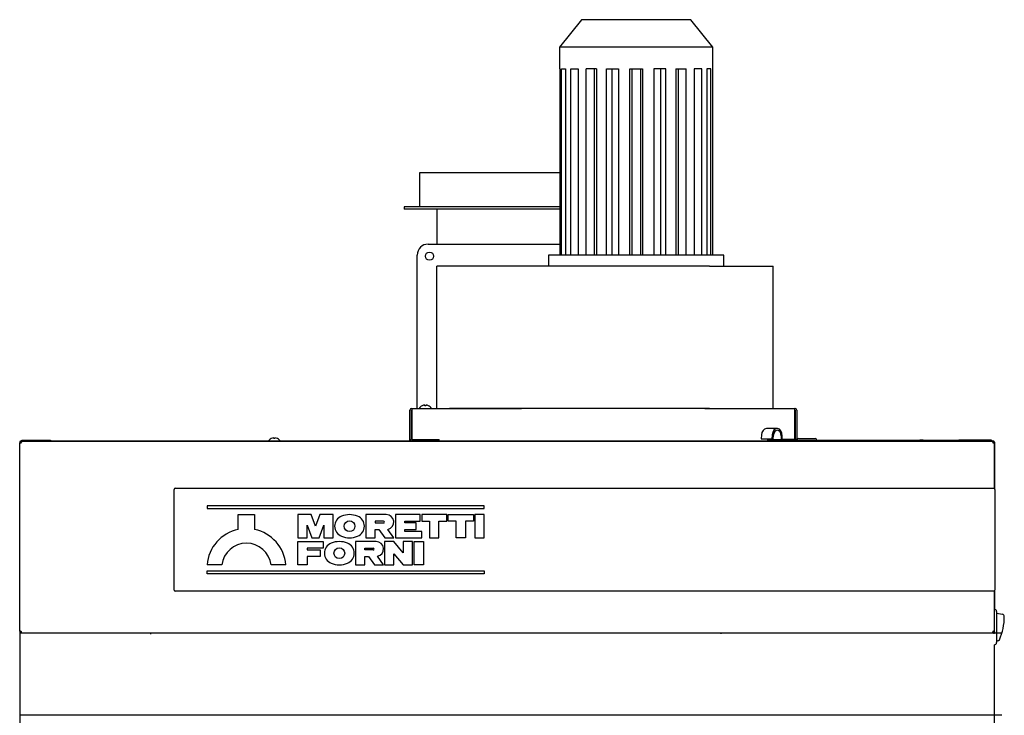
# Model space of a CAD drawing. Units: millimetres. Extents: x 275 to 9560, y 1509 to 6432.
# Drawn here: x 8609 to 9508, y 3591 to 4226 of the extents above; entities that cross this region are included whole.
import ezdxf
from ezdxf.lldxf.tags import DXFTag

# ---------------------------------------------------------------- set-up
doc = ezdxf.new("R2010")
doc.units = ezdxf.units.MM
doc.layers.add('DV3_0', color=7, linetype='Continuous')
tags = doc.linetypes.add('HIDDEN2', pattern=[4.7625, 3.175, -1.5875]).pattern_tags.tags
tags[6:7] = [DXFTag(74, 4), DXFTag(75, 0), DXFTag(340, '0'), DXFTag(46, 0.0), DXFTag(50, 0.0), DXFTag(44, 0.0), DXFTag(45, 0.0)]
tags[4:5] = [DXFTag(74, 4), DXFTag(75, 0), DXFTag(340, '0'), DXFTag(46, 0.0), DXFTag(50, 0.0), DXFTag(44, 0.0), DXFTag(45, 0.0)]

# ---------------------------------------------------------------- blocks, each defined once
blk = doc.blocks.new('SE2')
at = {"layer": 'DV3_0', "color": 7, "linetype": 'HIDDEN2'}
for p, q in [((9121.64, 4226.02), (9101.64, 4201.02)), ((9221.64, 4226.02), (9121.64, 4226.02)), ((9241.64, 4201.02), (9221.64, 4226.02)), ((9241.64, 4201.02), (9101.64, 4201.02)), ((9101.64, 4201.02), (9101.64, 4181.02)), ((9241.64, 4181.02), (9241.64, 4201.02)), ((9101.64, 4181.02), (9101.88, 4181.02)), ((9101.88, 4181.02), (9101.88, 4011.02)), ((9103.5, 4181.02), (9107.09, 4181.02)), ((9103.5, 4011.02), (9103.5, 4181.02)), ((9107.09, 4181.02), (9107.09, 4011.02)), ((9111.79, 4181.02), (9118.61, 4181.02)), ((9111.79, 4011.02), (9111.79, 4181.02)), ((9118.61, 4181.02), (9118.61, 4011.02)), ((9135.33, 4181.02), (9125.93, 4181.02)), ((9125.93, 4011.02), (9125.93, 4181.02)), ((9133.19, 4181.02), (9133.19, 4011.02)), ((9135.33, 4181.02), (9135.33, 4011.02)), ((9144.55, 4181.02), (9155.6, 4181.02)), ((9144.55, 4011.02), (9144.55, 4181.02)), ((9149.38, 4181.02), (9149.38, 4011.02)), ((9155.6, 4181.02), (9155.6, 4011.02)), ((9165.83, 4181.02), (9177.44, 4181.02)), ((9165.83, 4011.02), (9165.83, 4181.02)), ((9167.76, 4181.02), (9167.76, 4011.02)), ((9175.51, 4181.02), (9175.51, 4011.02)), ((9177.44, 4181.02), (9177.44, 4011.02)), ((9198.72, 4181.02), (9187.67, 4181.02)), ((9187.67, 4181.02), (9187.67, 4011.02)), ((9193.89, 4181.02), (9193.89, 4011.02)), ((9198.72, 4011.02), (9198.72, 4181.02)), ((9207.94, 4181.02), (9217.34, 4181.02)), ((9207.94, 4181.02), (9207.94, 4011.02)), ((9210.09, 4181.02), (9210.09, 4011.02)), ((9217.34, 4011.02), (9217.34, 4181.02)), ((9231.49, 4181.02), (9224.66, 4181.02)), ((9224.66, 4181.02), (9224.66, 4011.02)), ((9231.49, 4011.02), (9231.49, 4181.02)), ((9239.77, 4181.02), (9236.18, 4181.02)), ((9236.18, 4181.02), (9236.18, 4011.02)), ((9239.77, 4011.02), (9239.77, 4181.02)), ((9241.39, 4181.02), (9241.64, 4181.02)), ((9241.39, 4181.02), (9241.39, 4011.02)), ((9101.88, 4086.02), (8973.64, 4086.02)), ((8973.64, 4086.02), (8973.64, 4055.02)), ((9101.88, 4055.02), (8959.64, 4055.02)), ((8959.64, 4055.02), (8959.64, 4053.02)), ((9101.88, 4053.02), (8959.64, 4053.02)), ((8989.64, 4053.02), (8989.64, 4046.02)), ((8989.64, 4046.02), (8989.64, 4021.02)), ((8981.64, 4021.02), (9101.88, 4021.02)), ((8971.64, 3871.02), (8971.64, 4011.02)), ((9251.64, 4011.02), (9091.64, 4011.02)), ((9091.64, 4011.02), (9091.64, 4001.02)), ((9251.64, 4001.02), (9251.64, 4011.02)), ((9001.15, 4001.02), (8989.64, 4001.02)), ((8989.64, 3871.02), (8989.64, 4001.02)), ((9238.64, 4001.02), (9001.15, 4001.02)), ((9238.64, 4001.02), (9296.64, 4001.02)), ((9296.64, 3871.02), (9296.64, 4001.02)), ((8965.04, 3842.53), (8965.04, 3869.51)), ((8966.54, 3842.53), (8966.54, 3869.51)), ((8966.55, 3871.02), (8966.64, 3871.02)), ((8966.55, 3869.52), (8966.64, 3869.52)), ((8966.64, 3871.02), (9066.96, 3871.02)), ((8966.64, 3871.02), (8966.64, 3869.51)), ((8966.64, 3869.51), (8966.64, 3842.52)), ((8976.23, 3873.41), (8976.19, 3873.41)), ((8978.54, 3873.41), (8978.54, 3873.99)), ((8979.54, 3873.41), (8978.54, 3873.41)), ((8979.54, 3873.99), (8979.54, 3873.41)), ((8981.84, 3873.41), (8981.89, 3873.41)), ((9238.64, 3871.02), (9001.15, 3871.02)), ((9234.43, 3871.02), (9316.63, 3871.02)), ((9316.63, 3869.51), (9316.63, 3871.02)), ((9316.72, 3871.02), (9316.63, 3871.02)), ((9316.72, 3869.52), (9316.63, 3869.52)), ((9316.63, 3842.52), (9316.63, 3869.51)), ((9316.73, 3869.51), (9316.73, 3842.53)), ((9318.23, 3869.51), (9318.23, 3842.53)), ((8966.64, 3851.82), (8966.54, 3851.82)), ((8965.04, 3841.83), (8965.04, 3842.53)), ((8965.86, 3841.03), (8965.86, 3841.19)), ((8966.64, 3842.52), (8966.55, 3842.52)), ((8966.64, 3842.52), (8991.64, 3842.52)), ((8991.54, 3841.03), (8991.54, 3842.52)), ((8991.63, 3841.03), (8991.63, 3842.52)), ((8991.64, 3842.53), (8991.64, 3842.52)), ((8991.64, 3842.53), (8991.64, 3842.53)), ((8991.64, 3841.03), (8991.64, 3842.53)), ((8991.64, 3842.52), (8991.64, 3842.52)), ((9291.64, 3842.53), (9291.64, 3842.53)), ((9291.64, 3842.53), (9291.64, 3842.52)), ((9291.64, 3842.53), (9291.64, 3841.03)), ((9291.64, 3842.52), (9291.64, 3842.52)), ((9291.64, 3842.52), (9316.63, 3842.52)), ((9291.64, 3841.83), (9291.73, 3841.83)), ((9291.73, 3841.03), (9291.73, 3842.52)), ((9316.72, 3842.52), (9316.63, 3842.52))]:
    blk.add_line(p, q, dxfattribs=at)
at = {"layer": 'DV3_0', "color": 7, "linetype": 'Continuous'}
for p, q in [((9300.44, 3852.52), (9290.54, 3852.52)), ((8608.67, 3840.2), (8608.67, 3839.45)), ((8608.67, 3667.55), (8608.67, 3839.45)), ((8608.67, 3839.45), (8609.47, 3839.45)), ((8609.39, 3841.02), (9498.03, 3841.02)), ((9498.01, 3841.02), (8609.4, 3841.02)), ((8609.47, 3840.2), (8609.47, 3839.45)), ((8609.99, 3841.02), (8609.49, 3841.02)), ((8609.49, 3841.02), (8609.49, 3840.22)), ((8609.49, 3840.22), (8609.49, 3840.2)), ((8609.99, 3840.22), (8609.49, 3840.22)), ((8610.22, 3840.2), (8609.49, 3840.2)), ((8609.51, 3841.03), (9497.91, 3841.03)), ((8610.69, 3841.03), (8609.51, 3841.03)), ((8610.02, 3841.02), (8609.99, 3841.02)), ((8609.99, 3840.22), (8609.99, 3841.02)), ((8610.02, 3840.22), (8609.99, 3840.22)), ((8610.02, 3841.02), (8610.02, 3841.02)), ((8610.02, 3840.22), (8610.02, 3841.02)), ((8610.24, 3841.02), (8610.02, 3841.02)), ((8610.24, 3840.22), (8610.02, 3840.22)), ((8625.46, 3841.02), (8610.24, 3841.02)), ((8610.24, 3841.02), (8610.24, 3840.22)), ((8610.69, 3841.02), (8610.69, 3841.82)), ((8610.69, 3841.82), (8618.69, 3841.82)), ((8618.69, 3841.82), (8628.69, 3841.82)), ((8618.69, 3841.82), (8618.69, 3841.02)), ((8625.5, 3841.02), (8625.5, 3841.02)), ((8628.69, 3841.82), (8636.69, 3841.82)), ((8628.69, 3841.02), (8628.69, 3841.82)), ((8636.69, 3841.82), (8636.69, 3841.02)), ((8637.89, 3841.03), (8636.69, 3841.03)), ((8637.91, 3841.03), (8637.89, 3841.03)), ((8637.91, 3841.03), (8637.91, 3841.03)), ((8637.91, 3841.03), (8638.91, 3841.03)), ((8638.91, 3841.03), (8659.5, 3841.03)), ((8638.91, 3841.02), (8638.91, 3841.03)), ((8659.5, 3841.02), (8659.5, 3841.03)), ((8838.35, 3843.41), (8838.4, 3843.41)), ((8840.7, 3843.41), (8840.7, 3843.99)), ((8841.7, 3843.41), (8840.7, 3843.41)), ((8841.7, 3843.99), (8841.7, 3843.41)), ((8844.01, 3843.41), (8844.05, 3843.41)), ((9285.97, 3846.7), (9285.72, 3843.32)), ((9285.72, 3843.32), (9286.78, 3843.16)), ((9285.72, 3843.32), (9295.62, 3843.32)), ((9286.78, 3843.16), (9296.68, 3843.16)), ((9294.08, 3843.16), (9294.08, 3841.03)), ((9295.87, 3846.7), (9295.62, 3843.32)), ((9295.62, 3843.32), (9296.68, 3843.16)), ((9296.68, 3843.16), (9296.93, 3846.54)), ((9297.51, 3841.82), (9309.61, 3841.82)), ((9297.51, 3841.03), (9297.51, 3841.82)), ((9303.98, 3846.02), (9303.98, 3841.82)), ((9305.04, 3842.52), (9305.04, 3846.02)), ((9318.6, 3842.52), (9305.04, 3842.52)), ((9309.61, 3841.82), (9435.41, 3841.82)), ((9309.61, 3841.82), (9309.61, 3841.03)), ((9318.06, 3841.83), (9496.21, 3841.83)), ((9318.51, 3842.02), (9318.51, 3841.82)), ((9320.01, 3843.52), (9335.01, 3843.52)), ((9336.51, 3841.82), (9336.51, 3842.02)), ((9336.51, 3841.83), (9430.61, 3841.83)), ((9433.71, 3841.83), (9430.61, 3841.83)), ((9430.61, 3841.83), (9430.61, 3841.82)), ((9433.71, 3841.83), (9466.21, 3841.83)), ((9433.71, 3841.82), (9433.71, 3841.83)), ((9435.41, 3841.82), (9447.51, 3841.82)), ((9435.41, 3841.03), (9435.41, 3841.82)), ((9447.51, 3841.82), (9447.51, 3841.03)), ((9447.9, 3841.03), (9447.9, 3841.02)), ((9447.9, 3841.03), (9468.71, 3841.03)), ((9496.21, 3841.83), (9466.21, 3841.83)), ((9466.21, 3841.83), (9466.21, 3841.02)), ((9468.71, 3841.03), (9469.51, 3841.03)), ((9468.71, 3841.03), (9468.71, 3841.02)), ((9469.51, 3841.03), (9469.51, 3841.03)), ((9497.91, 3841.03), (9469.52, 3841.03)), ((9481.9, 3841.02), (9481.9, 3841.02)), ((9496.21, 3841.83), (9496.21, 3841.03)), ((9497.36, 3841.02), (9497.14, 3841.02)), ((9497.14, 3841.02), (9497.14, 3840.22)), ((9497.36, 3840.22), (9497.14, 3840.22)), ((9497.89, 3840.2), (9497.14, 3840.2)), ((9497.36, 3840.22), (9497.36, 3841.02)), ((9497.39, 3841.02), (9497.36, 3841.02)), ((9497.39, 3840.22), (9497.36, 3840.22)), ((9497.39, 3840.22), (9497.39, 3841.02)), ((9497.89, 3841.02), (9497.39, 3841.02)), ((9497.89, 3840.22), (9497.39, 3840.22)), ((9497.89, 3841.02), (9497.89, 3840.22)), ((9497.91, 3840.22), (9497.91, 3841.02)), ((9497.91, 3839.45), (9497.91, 3840.2)), ((9498.71, 3839.45), (9497.91, 3839.45)), ((9498.71, 3840.2), (9498.71, 3840.22)), ((9498.72, 3840.22), (9498.71, 3840.22)), ((9498.71, 3839.45), (9498.71, 3840.2)), ((9498.71, 3797.89), (9498.71, 3839.45)), ((9498.72, 3840.22), (9498.72, 3797.89)), ((8749.71, 3705.02), (8749.71, 3797.02)), ((8750.71, 3798.02), (9498.72, 3798.02)), ((9499.21, 3797.02), (9499.21, 3705.02)), ((9032.71, 3782.02), (8779.71, 3782.02)), ((8779.71, 3782.02), (8779.71, 3779.52)), ((8779.71, 3779.52), (9032.71, 3779.52)), ((9032.71, 3779.52), (9032.71, 3782.02)), ((8808.21, 3760.47), (8808.21, 3773.97)), ((8808.21, 3773.97), (8823.21, 3773.97)), ((8823.21, 3773.97), (8823.21, 3760.47)), ((8862.71, 3773.97), (8862.71, 3752.72)), ((8874.97, 3773.97), (8862.71, 3773.97)), ((8878.86, 3763.26), (8874.97, 3773.97)), ((8882.76, 3773.97), (8878.86, 3763.26)), ((8895.01, 3773.97), (8882.76, 3773.97)), ((8895.01, 3752.72), (8895.01, 3773.97)), ((8943.46, 3773.97), (8924.76, 3773.97)), ((8924.76, 3773.97), (8924.76, 3752.72)), ((8933.26, 3768.02), (8933.26, 3766.32)), ((8940.91, 3768.02), (8933.26, 3768.02)), ((8951.96, 3773.97), (8951.96, 3752.72)), ((8974.49, 3773.97), (8951.96, 3773.97)), ((8960.46, 3766.32), (8960.46, 3768.02)), ((8960.46, 3768.02), (8974.49, 3768.02)), ((8974.49, 3768.02), (8974.49, 3773.97)), ((8998.71, 3773.97), (8975.76, 3773.97)), ((8975.76, 3773.97), (8975.76, 3768.02)), ((8975.76, 3768.02), (8982.99, 3768.02)), ((8982.99, 3768.02), (8982.99, 3752.72)), ((8991.49, 3752.72), (8991.49, 3768.02)), ((8991.49, 3768.02), (8998.71, 3768.02)), ((8998.71, 3768.02), (8998.71, 3773.97)), ((8999.99, 3768.02), (8999.99, 3773.97)), ((8999.99, 3773.97), (9022.94, 3773.97)), ((9007.21, 3768.02), (8999.99, 3768.02)), ((9007.21, 3752.72), (9007.21, 3768.02)), ((9022.94, 3768.02), (9015.71, 3768.02)), ((9015.71, 3768.02), (9015.71, 3752.72)), ((9022.94, 3773.97), (9022.94, 3768.02)), ((9024.21, 3773.97), (9024.21, 3752.72)), ((9032.71, 3773.97), (9024.21, 3773.97)), ((9032.71, 3752.72), (9032.71, 3773.97)), ((8871.21, 3752.72), (8871.21, 3764.4)), ((8871.21, 3764.4), (8875.46, 3752.72)), ((8882.26, 3752.72), (8886.51, 3764.4)), ((8886.51, 3764.4), (8886.51, 3752.72)), ((8933.26, 3766.32), (8940.91, 3766.32)), ((8933.26, 3752.72), (8933.26, 3760.37)), ((8933.26, 3760.37), (8936.61, 3760.37)), ((8936.61, 3760.37), (8941.96, 3752.72)), ((8950.26, 3752.72), (8944.81, 3760.51)), ((8970.66, 3766.32), (8960.46, 3766.32)), ((8960.46, 3758.67), (8960.46, 3760.37)), ((8960.46, 3760.37), (8970.66, 3760.37)), ((8975.76, 3758.67), (8960.46, 3758.67)), ((8970.66, 3760.37), (8970.66, 3766.32)), ((8975.76, 3752.72), (8975.76, 3758.67)), ((8862.71, 3752.72), (8871.21, 3752.72)), ((8862.71, 3728.07), (8862.71, 3749.32)), ((8862.71, 3749.32), (8885.66, 3749.32)), ((8875.46, 3752.72), (8882.26, 3752.72)), ((8885.66, 3749.32), (8885.66, 3743.37)), ((8886.51, 3752.72), (8895.01, 3752.72)), ((8934.11, 3749.32), (8915.41, 3749.32)), ((8915.41, 3749.32), (8915.41, 3728.07)), ((8924.76, 3752.72), (8933.26, 3752.72)), ((8950.26, 3749.32), (8941.76, 3749.32)), ((8941.76, 3749.32), (8941.76, 3728.07)), ((8941.96, 3752.72), (8950.26, 3752.72)), ((8958.76, 3739.19), (8950.26, 3749.32)), ((8951.96, 3752.72), (8975.76, 3752.72)), ((8958.76, 3749.32), (8958.76, 3739.19)), ((8967.26, 3749.32), (8958.76, 3749.32)), ((8967.26, 3728.07), (8967.26, 3749.32)), ((8968.96, 3728.07), (8968.96, 3749.32)), ((8968.96, 3749.32), (8977.46, 3749.32)), ((8977.46, 3749.32), (8977.46, 3728.07)), ((8982.99, 3752.72), (8991.49, 3752.72)), ((9015.71, 3752.72), (9007.21, 3752.72)), ((9024.21, 3752.72), (9032.71, 3752.72)), ((8871.21, 3743.37), (8871.21, 3741.67)), ((8885.66, 3743.37), (8871.21, 3743.37)), ((8871.21, 3741.67), (8883.11, 3741.67)), ((8883.11, 3741.67), (8883.11, 3735.72)), ((8923.91, 3741.67), (8923.91, 3743.37)), ((8923.91, 3743.37), (8931.56, 3743.37)), ((8931.56, 3741.67), (8923.91, 3741.67)), ((8883.11, 3735.72), (8871.21, 3735.72)), ((8871.21, 3735.72), (8871.21, 3728.07)), ((8923.91, 3728.07), (8923.91, 3735.72)), ((8923.91, 3735.72), (8927.26, 3735.72)), ((8927.26, 3735.72), (8932.61, 3728.07)), ((8940.91, 3728.07), (8935.46, 3735.86)), ((8950.26, 3728.07), (8950.26, 3738.2)), ((8950.26, 3738.2), (8958.76, 3728.07)), ((8793.21, 3728.07), (8779.71, 3728.07)), ((8779.71, 3720.02), (8779.71, 3722.52)), ((8779.71, 3722.52), (9032.71, 3722.52)), ((8851.71, 3728.07), (8838.21, 3728.07)), ((8871.21, 3728.07), (8862.71, 3728.07)), ((8915.41, 3728.07), (8923.91, 3728.07)), ((8932.61, 3728.07), (8940.91, 3728.07)), ((8941.76, 3728.07), (8950.26, 3728.07)), ((8958.76, 3728.07), (8967.26, 3728.07)), ((8977.46, 3728.07), (8968.96, 3728.07)), ((9032.71, 3722.52), (9032.71, 3720.02)), ((9032.71, 3720.02), (8779.71, 3720.02)), ((9498.72, 3704.02), (8750.71, 3704.02)), ((9498.71, 3667.55), (9498.71, 3704.16)), ((9498.72, 3704.16), (9498.72, 3687.52)), ((9500.71, 3685.52), (9500.71, 3657.02)), ((9500.71, 3684.02), (9506.16, 3682.89)), ((8608.67, 3667.55), (8608.67, 3666.8)), ((8608.67, 3667.55), (8609.47, 3667.55)), ((8608.69, 3666.69), (8608.69, 3665.3)), ((8608.69, 3665.98), (9505.63, 3665.98)), ((8609.49, 3665.3), (8608.69, 3665.3)), ((8608.69, 3665.3), (8608.69, 3516.02)), ((8609.49, 3665.3), (8608.93, 3665.87)), ((8609.47, 3667.55), (8609.47, 3666.8)), ((8610.24, 3666.8), (8609.49, 3666.8)), ((8609.49, 3666.78), (8609.99, 3666.78)), ((8609.49, 3665.98), (8609.49, 3666.78)), ((8609.49, 3665.87), (8609.49, 3665.98)), ((8609.49, 3665.98), (8609.99, 3665.98)), ((8609.49, 3665.3), (8609.49, 3665.87)), ((8609.99, 3666.78), (8609.99, 3665.98)), ((8609.99, 3666.78), (8610.02, 3666.78)), ((8609.99, 3665.98), (8610.02, 3665.98)), ((8610.02, 3666.78), (8610.02, 3665.98)), ((8610.02, 3666.78), (8610.24, 3666.78)), ((8610.02, 3665.98), (8610.24, 3665.98)), ((8610.24, 3665.98), (8610.24, 3666.78)), ((8727.89, 3665.87), (8727.89, 3665.98)), ((8727.89, 3665.87), (8727.89, 3665.3)), ((8727.89, 3665.3), (8728.46, 3665.87)), ((8727.89, 3665.3), (8728.69, 3665.3)), ((9249.51, 3665.29), (9248.71, 3665.29)), ((9249.51, 3665.29), (9248.94, 3665.86)), ((9249.51, 3665.86), (9249.51, 3665.98)), ((9249.51, 3665.29), (9249.51, 3665.86)), ((9497.89, 3666.8), (9497.14, 3666.8)), ((9497.14, 3666.78), (9497.36, 3666.78)), ((9497.14, 3665.98), (9497.14, 3666.78)), ((9497.14, 3665.98), (9497.36, 3665.98)), ((9497.36, 3666.78), (9497.36, 3665.98)), ((9497.36, 3666.78), (9497.39, 3666.78)), ((9497.36, 3665.98), (9497.39, 3665.98)), ((9497.39, 3666.78), (9497.89, 3666.78)), ((9497.39, 3666.78), (9497.39, 3665.98)), ((9497.39, 3665.98), (9497.89, 3665.98)), ((9497.89, 3665.98), (9497.89, 3666.78)), ((9498.71, 3667.55), (9497.91, 3667.55)), ((9497.91, 3666.8), (9497.91, 3667.55)), ((9497.91, 3665.86), (9497.91, 3666.09)), ((9497.91, 3666.09), (9497.91, 3666.09)), ((9497.91, 3665.86), (9497.91, 3665.29)), ((9497.91, 3665.29), (9498.48, 3665.86)), ((9498.71, 3665.29), (9497.91, 3665.29)), ((9498.71, 3666.8), (9498.71, 3667.55)), ((9498.71, 3666.8), (9498.71, 3665.29)), ((9504.41, 3662.42), (9504.42, 3662.42)), ((9504.45, 3662.52), (9504.46, 3662.52)), ((9498.71, 3516.81), (9498.71, 3655.02)), ((9501.44, 3658.52), (9500.71, 3658.52)), ((8608.69, 3590.98), (9505.63, 3590.98))]:
    blk.add_line(p, q, dxfattribs=at)
at = {"layer": 'DV3_0', "color": 7, "linetype": 'HIDDEN2'}
blk.add_circle((8982.89, 4010.02), 3.75, dxfattribs=at)
at = {"layer": 'DV3_0', "color": 7, "linetype": 'Continuous'}
for centre in [(8909.89, 3763.35), (8900.54, 3738.7)]:
    blk.add_circle(centre, 4.89, dxfattribs=at)
at = {"layer": 'DV3_0', "color": 7, "linetype": 'HIDDEN2'}
for centre, radius, start, end in [((8981.64, 4011.02), 10, 90, 180), ((8966.55, 3869.51), 1.51, 90, 180), ((8966.55, 3869.51), 0.01, 90, 180), ((8979.04, 3867.11), 6.91, 114.33981, 145.51708), ((8979.04, 3867.11), 6.9, 94.15738, 114.00524), ((8979.04, 3867.11), 6.9, 65.99476, 85.84262), ((8979.04, 3867.11), 6.91, 34.48292, 65.66019), ((9316.72, 3869.51), 1.51, 0, 90), ((9316.72, 3869.51), 0.01, 0, 90), ((8966.55, 3842.53), 1.51, 180, 263.74127), ((8965.85, 3841.83), 0.81, 180, 261.45092), ((8966.55, 3842.53), 0.01, 180, 270), ((9316.72, 3842.53), 0.01, 270, 0), ((9316.72, 3842.53), 1.51, 276.25873, 0)]:
    blk.add_arc(centre, radius, start, end, dxfattribs=at)
at = {"layer": 'DV3_0', "color": 7, "linetype": 'Continuous'}
for centre, radius, start, end in [((8609.49, 3840.2), 0.82, 90, 180), ((8609.51, 3840.22), 0.81, 90, 180), ((8609.49, 3840.2), 0.02, 89.73711, 180.00056), ((8609.48, 3839.57), 0.12, 263.16986, 272.72944), ((8609.49, 3840.2), 0.75, 270, 0), ((8610.3, 3839.41), 0.81, 94.02717, 103.07518), ((8609.49, 3840.22), 0.75, 358.54835, 0), ((8610.12, 3840.21), 0.122, 357.3205, 6.75725), ((8625.5, 3840.21), 0.81, 90, 94.06266), ((8637.89, 3840.22), 0.81, 81.94068, 90), ((8841.2, 3837.11), 6.91, 114.33981, 145.51708), ((8841.2, 3837.11), 6.9, 94.15738, 114.00524), ((8841.2, 3837.11), 6.9, 65.99476, 85.84262), ((8841.2, 3837.11), 6.91, 34.48292, 65.66019), ((9320.01, 3842.02), 1.5, 90, 180), ((9335.01, 3842.02), 1.5, 0, 90), ((9469.52, 3840.22), 0.81, 90, 98.54908), ((9481.9, 3840.21), 0.81, 85.93734, 90), ((9497.26, 3840.21), 0.12, 173.16986, 182.72944), ((9497.89, 3840.2), 0.75, 180, 270), ((9497.91, 3840.22), 0.75, 180, 181.45165), ((9497.1, 3839.41), 0.81, 77.24126, 85.62381), ((9497.89, 3840.2), 0.82, 0, 90), ((9497.89, 3840.2), 0.02, 0, 90), ((9497.9, 3839.57), 0.122, 267.3205, 276.75725), ((9497.91, 3840.22), 0.81, 68.87005, 90), ((9497.91, 3840.22), 0.801, 0, 90), ((8750.71, 3797.02), 1, 90, 180), ((9498.21, 3797.02), 1, 0, 90), ((8906.06, 3763.35), 9.78, 110.94465, 249.05535), ((8909.89, 3755.32), 18.65, 66.89843, 113.10157), ((8913.71, 3763.35), 9.77, 290.94465, 69.05535), ((8940.91, 3767.17), 0.85, 270, 90), ((8943.46, 3767.17), 6.8, 281.44071, 90), ((8815.71, 3725.14), 36.12, 101.98443, 175.34394), ((8815.71, 3725.14), 36.12, 4.65606, 78.01557), ((8900.54, 3730.67), 18.65, 66.89843, 113.10157), ((8909.89, 3771.38), 18.65, 246.89843, 293.10157), ((8934.11, 3742.52), 6.8, 281.44071, 90), ((8815.71, 3725.14), 22.69, 7.4243, 172.5757), ((8896.71, 3738.7), 9.78, 110.94465, 249.05535), ((8904.36, 3738.7), 9.78, 290.94465, 69.05535), ((8931.56, 3742.52), 0.85, 270, 90), ((8900.54, 3746.73), 18.65, 246.89843, 293.10157), ((8750.71, 3705.02), 1, 180, 270), ((9498.21, 3705.02), 1, 270, 0), ((9498.71, 3685.52), 2, 0, 90), ((9457.76, 3680.41), 50, 335.5199, 0.61868), ((9505.75, 3680.93), 2, 0.61868, 78.25282), ((8609.26, 3464.15), 203.4, 89.93426, 90.16524), ((8609.49, 3666.8), 0.82, 180, 270), ((8609.49, 3665.3), 0.802, 135, 180), ((8609.48, 3667.43), 0.122, 87.3205, 96.75725), ((8609.49, 3666.8), 0.02, 180, 270), ((8609.49, 3666.8), 0.75, 0, 90), ((8609.49, 3665.3), 0.00202, 90.23597, 134.76403), ((8609.49, 3665.3), 0.002, 135, 180), ((8610.12, 3666.8), 0.122, 353.24275, 2.6795), ((8727.89, 3665.3), 0.002, 0, 45), ((8727.89, 3665.3), 0.00202, 45.23597, 89.76403), ((8727.89, 3665.3), 0.802, 0, 45), ((9249.51, 3665.29), 0.802, 135, 180), ((9249.51, 3665.29), 0.00202, 90.23597, 134.76403), ((9249.51, 3665.29), 0.002, 135, 180), ((9497.89, 3666.8), 0.75, 90, 180), ((9497.26, 3666.8), 0.122, 177.3205, 186.75725), ((9498.12, 3464.15), 203.4, 89.83476, 90.06574), ((9497.9, 3667.43), 0.122, 83.24275, 92.6795), ((9497.89, 3666.8), 0.02, 270, 0), ((9497.89, 3666.8), 0.82, 270, 0), ((9497.91, 3665.29), 0.002, 0, 45), ((9497.91, 3665.29), 0.00202, 45.23597, 89.76403), ((9497.91, 3665.29), 0.802, 0, 45), ((9501.44, 3660.52), 2, 270, 335.5199), ((9498.71, 3657.02), 2, 270, 0)]:
    blk.add_arc(centre, radius, start, end, dxfattribs=at)
for centre, major_axis, start_param in [((9290.54, 3846.02), (0, -6.5), 3.141593), ((9300.44, 3846.02), (0, -6.5), 1.570796), ((9300.44, 3846.02), (0, -5), 1.570796)]:
    blk.add_ellipse(centre, major_axis=major_axis, ratio=0.707107, start_param=start_param, end_param=4.607669, dxfattribs=at)
for points in [[(8608.67, 3839.45), (8608.67, 3839.45), (8608.69, 3839.45), (8608.77, 3839.45), (8608.83, 3839.45), (8608.99, 3839.45), (8609.08, 3839.45), (8609.28, 3839.45), (8609.38, 3839.45), (8609.49, 3839.45)], [(8610.24, 3840.2), (8610.24, 3840.31), (8610.24, 3840.42), (8610.24, 3840.61), (8610.24, 3840.71), (8610.24, 3840.86), (8610.24, 3840.92), (8610.24, 3841), (8610.24, 3841.02), (8610.24, 3841.02)], [(9497.14, 3841.02), (9497.14, 3841.02), (9497.14, 3841), (9497.14, 3840.92), (9497.14, 3840.86), (9497.14, 3840.71), (9497.14, 3840.61), (9497.14, 3840.42), (9497.14, 3840.31), (9497.14, 3840.2)], [(9497.89, 3839.45), (9498, 3839.45), (9498.11, 3839.45), (9498.3, 3839.45), (9498.39, 3839.45), (9498.55, 3839.45), (9498.61, 3839.45), (9498.69, 3839.45), (9498.71, 3839.45), (9498.71, 3839.45)], [(8610.24, 3665.98), (8610.24, 3665.98), (8610.24, 3666), (8610.24, 3666.08), (8610.24, 3666.15), (8610.24, 3666.3), (8610.24, 3666.39), (8610.24, 3666.59), (8610.24, 3666.69), (8610.24, 3666.8)], [(9497.14, 3666.8), (9497.14, 3666.69), (9497.14, 3666.59), (9497.14, 3666.39), (9497.14, 3666.3), (9497.14, 3666.15), (9497.14, 3666.08), (9497.14, 3666), (9497.14, 3665.98), (9497.14, 3665.98)]]:
    blk.add_open_spline(points, degree=3, knots=[0, 0, 0, 0, 0.25, 0.25, 0.5, 0.5, 0.75, 0.75, 1, 1, 1, 1], dxfattribs=at)

msp = doc.modelspace()

# ---------------------------------------------------------------- block references
msp.add_blockref('SE2', (0, 0))

doc.saveas('drawing.dxf')
